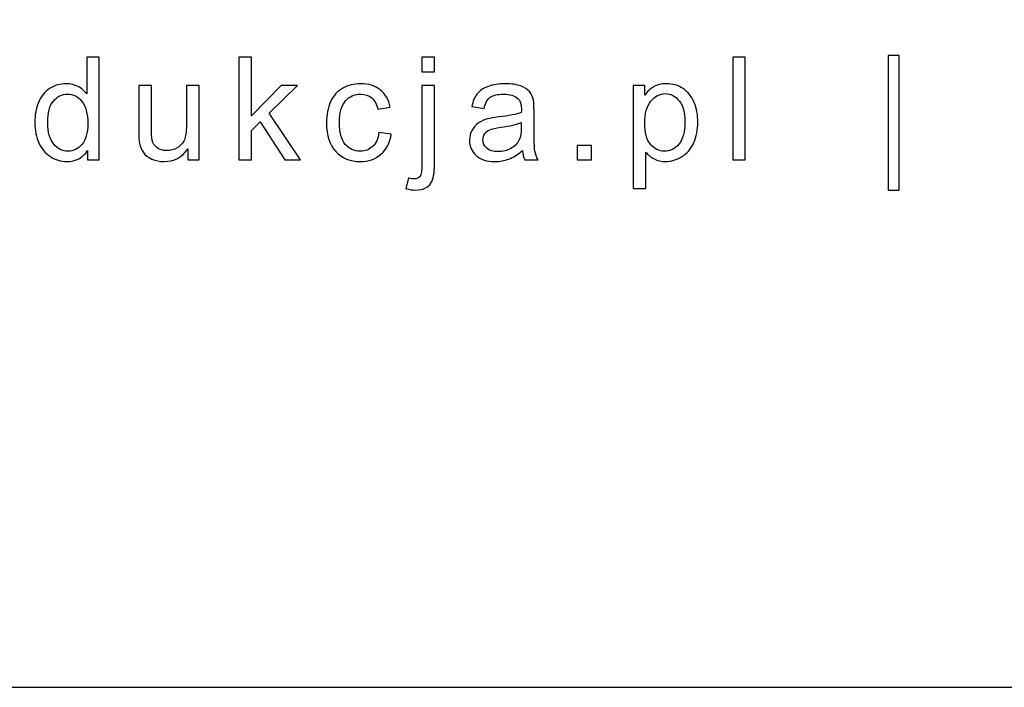
# Model space of a CAD drawing. Units: millimetres. Extents: x 652 to 5652, y -308 to 3692.
# Drawn here: x 4515 to 4830, y 2924 to 3137 of the extents above; entities that cross this region are included whole.
import ezdxf

# ---------------------------------------------------------------- set-up
doc = ezdxf.new("R2010")
doc.units = ezdxf.units.MM
doc.header["$MEASUREMENT"] = 0
doc.layers.add('Warstwa 1', color=7, linetype='Continuous')

msp = doc.modelspace()

# ---------------------------------------------------------------- linework, layer by layer
at = {"layer": 'Warstwa 1'}
msp.add_lwpolyline([(752.33, 2923.73), (5552.33, 2923.73), (5552.33, 3592.06), (752.33, 3592.06), (752.33, 2923.73)], close=True, dxfattribs=at)
for points, knots in [([(4536.82, 3092.32), (4536.82, 3092.32), (4536.82, 3095.33), (4536.82, 3095.33), (4536.82, 3095.33), (4535.31, 3092.97), (4533.09, 3091.79), (4530.17, 3091.79), (4530.17, 3091.79), (4528.27, 3091.79), (4526.53, 3092.31), (4524.94, 3093.36), (4524.94, 3093.36), (4523.35, 3094.4), (4522.12, 3095.86), (4521.24, 3097.74), (4521.24, 3097.74), (4520.37, 3099.61), (4519.93, 3101.76), (4519.93, 3104.19), (4519.93, 3104.19), (4519.93, 3106.56), (4520.33, 3108.72), (4521.12, 3110.65), (4521.12, 3110.65), (4521.91, 3112.59), (4523.09, 3114.07), (4524.68, 3115.09), (4524.68, 3115.09), (4526.26, 3116.13), (4528.03, 3116.65), (4529.99, 3116.65), (4529.99, 3116.65), (4531.42, 3116.65), (4532.7, 3116.34), (4533.81, 3115.74), (4533.81, 3115.74), (4534.93, 3115.13), (4535.84, 3114.35), (4536.55, 3113.37), (4536.55, 3113.37), (4536.55, 3113.37), (4536.55, 3125.15), (4536.55, 3125.15), (4536.55, 3125.15), (4536.55, 3125.15), (4540.55, 3125.15), (4540.55, 3125.15), (4540.55, 3125.15), (4540.55, 3125.15), (4540.55, 3092.32), (4540.55, 3092.32), (4540.55, 3092.32), (4540.55, 3092.32), (4536.82, 3092.32), (4536.82, 3092.32)], [0, 0, 0, 0, 0.071429, 0.071429, 0.071429, 0.071429, 0.142857, 0.142857, 0.142857, 0.142857, 0.214286, 0.214286, 0.214286, 0.214286, 0.285714, 0.285714, 0.285714, 0.285714, 0.357143, 0.357143, 0.357143, 0.357143, 0.428571, 0.428571, 0.428571, 0.428571, 0.5, 0.5, 0.5, 0.5, 0.571429, 0.571429, 0.571429, 0.571429, 0.642857, 0.642857, 0.642857, 0.642857, 0.714286, 0.714286, 0.714286, 0.714286, 0.785714, 0.785714, 0.785714, 0.785714, 0.857143, 0.857143, 0.857143, 0.857143, 0.928571, 0.928571, 0.928571, 0.928571, 1, 1, 1, 1]), ([(4585.16, 3092.32), (4585.16, 3092.32), (4585.16, 3125.15), (4585.16, 3125.15), (4585.16, 3125.15), (4585.16, 3125.15), (4589.2, 3125.15), (4589.2, 3125.15), (4589.2, 3125.15), (4589.2, 3125.15), (4589.2, 3106.43), (4589.2, 3106.43), (4589.2, 3106.43), (4589.2, 3106.43), (4598.74, 3116.1), (4598.74, 3116.1), (4598.74, 3116.1), (4598.74, 3116.1), (4603.95, 3116.1), (4603.95, 3116.1), (4603.95, 3116.1), (4603.95, 3116.1), (4594.86, 3107.28), (4594.86, 3107.28), (4594.86, 3107.28), (4594.86, 3107.28), (4604.87, 3092.32), (4604.87, 3092.32), (4604.87, 3092.32), (4604.87, 3092.32), (4599.9, 3092.32), (4599.9, 3092.32), (4599.9, 3092.32), (4599.9, 3092.32), (4592.04, 3104.49), (4592.04, 3104.49), (4592.04, 3104.49), (4592.04, 3104.49), (4589.2, 3101.75), (4589.2, 3101.75), (4589.2, 3101.75), (4589.2, 3101.75), (4589.2, 3092.32), (4589.2, 3092.32), (4589.2, 3092.32), (4589.2, 3092.32), (4585.16, 3092.32), (4585.16, 3092.32)], [0, 0, 0, 0, 0.083333, 0.083333, 0.083333, 0.083333, 0.166667, 0.166667, 0.166667, 0.166667, 0.25, 0.25, 0.25, 0.25, 0.333333, 0.333333, 0.333333, 0.333333, 0.416667, 0.416667, 0.416667, 0.416667, 0.5, 0.5, 0.5, 0.5, 0.583333, 0.583333, 0.583333, 0.583333, 0.666667, 0.666667, 0.666667, 0.666667, 0.75, 0.75, 0.75, 0.75, 0.833333, 0.833333, 0.833333, 0.833333, 0.916667, 0.916667, 0.916667, 0.916667, 1, 1, 1, 1]), ([(4643.73, 3120.48), (4643.73, 3120.48), (4643.73, 3125.15), (4643.73, 3125.15), (4643.73, 3125.15), (4643.73, 3125.15), (4647.75, 3125.15), (4647.75, 3125.15), (4647.75, 3125.15), (4647.75, 3125.15), (4647.75, 3120.48), (4647.75, 3120.48), (4647.75, 3120.48), (4647.75, 3120.48), (4643.73, 3120.48), (4643.73, 3120.48)], [0, 0, 0, 0, 0.25, 0.25, 0.25, 0.25, 0.5, 0.5, 0.5, 0.5, 0.75, 0.75, 0.75, 0.75, 1, 1, 1, 1]), ([(4743.08, 3092.32), (4743.08, 3092.32), (4743.08, 3125.15), (4743.08, 3125.15), (4743.08, 3125.15), (4743.08, 3125.15), (4747.11, 3125.15), (4747.11, 3125.15), (4747.11, 3125.15), (4747.11, 3125.15), (4747.11, 3092.32), (4747.11, 3092.32), (4747.11, 3092.32), (4747.11, 3092.32), (4743.08, 3092.32), (4743.08, 3092.32)], [0, 0, 0, 0, 0.25, 0.25, 0.25, 0.25, 0.5, 0.5, 0.5, 0.5, 0.75, 0.75, 0.75, 0.75, 1, 1, 1, 1]), ([(4792.77, 3082.67), (4792.77, 3082.67), (4792.77, 3125.71), (4792.77, 3125.71), (4792.77, 3125.71), (4792.77, 3125.71), (4796.29, 3125.71), (4796.29, 3125.71), (4796.29, 3125.71), (4796.29, 3125.71), (4796.29, 3082.67), (4796.29, 3082.67), (4796.29, 3082.67), (4796.29, 3082.67), (4792.77, 3082.67), (4792.77, 3082.67)], [0, 0, 0, 0, 0.25, 0.25, 0.25, 0.25, 0.5, 0.5, 0.5, 0.5, 0.75, 0.75, 0.75, 0.75, 1, 1, 1, 1]), ([(4629.96, 3101.04), (4629.96, 3101.04), (4633.92, 3100.52), (4633.92, 3100.52), (4633.92, 3100.52), (4633.49, 3097.79), (4632.39, 3095.65), (4630.6, 3094.11), (4630.6, 3094.11), (4628.82, 3092.56), (4626.62, 3091.79), (4624.02, 3091.79), (4624.02, 3091.79), (4620.78, 3091.79), (4618.15, 3092.85), (4616.18, 3094.98), (4616.18, 3094.98), (4614.2, 3097.1), (4613.21, 3100.15), (4613.21, 3104.13), (4613.21, 3104.13), (4613.21, 3106.69), (4613.64, 3108.94), (4614.48, 3110.87), (4614.48, 3110.87), (4615.34, 3112.79), (4616.63, 3114.24), (4618.38, 3115.2), (4618.38, 3115.2), (4620.11, 3116.16), (4622.01, 3116.65), (4624.05, 3116.65), (4624.05, 3116.65), (4626.63, 3116.65), (4628.75, 3115.99), (4630.38, 3114.68), (4630.38, 3114.68), (4632.03, 3113.37), (4633.08, 3111.52), (4633.55, 3109.12), (4633.55, 3109.12), (4633.55, 3109.12), (4629.63, 3108.51), (4629.63, 3108.51), (4629.63, 3108.51), (4629.25, 3110.11), (4628.59, 3111.31), (4627.65, 3112.12), (4627.65, 3112.12), (4626.7, 3112.92), (4625.55, 3113.33), (4624.21, 3113.33), (4624.21, 3113.33), (4622.17, 3113.33), (4620.52, 3112.6), (4619.25, 3111.14), (4619.25, 3111.14), (4617.99, 3109.69), (4617.35, 3107.39), (4617.35, 3104.24), (4617.35, 3104.24), (4617.35, 3101.05), (4617.96, 3098.72), (4619.19, 3097.27), (4619.19, 3097.27), (4620.42, 3095.83), (4622.01, 3095.1), (4623.99, 3095.1), (4623.99, 3095.1), (4625.57, 3095.1), (4626.88, 3095.59), (4627.95, 3096.56), (4627.95, 3096.56), (4629.01, 3097.53), (4629.68, 3099.02), (4629.96, 3101.04)], [0, 0, 0, 0, 0.052632, 0.052632, 0.052632, 0.052632, 0.105263, 0.105263, 0.105263, 0.105263, 0.157895, 0.157895, 0.157895, 0.157895, 0.210526, 0.210526, 0.210526, 0.210526, 0.263158, 0.263158, 0.263158, 0.263158, 0.315789, 0.315789, 0.315789, 0.315789, 0.368421, 0.368421, 0.368421, 0.368421, 0.421053, 0.421053, 0.421053, 0.421053, 0.473684, 0.473684, 0.473684, 0.473684, 0.526316, 0.526316, 0.526316, 0.526316, 0.578947, 0.578947, 0.578947, 0.578947, 0.631579, 0.631579, 0.631579, 0.631579, 0.684211, 0.684211, 0.684211, 0.684211, 0.736842, 0.736842, 0.736842, 0.736842, 0.789474, 0.789474, 0.789474, 0.789474, 0.842105, 0.842105, 0.842105, 0.842105, 0.894737, 0.894737, 0.894737, 0.894737, 0.947368, 0.947368, 0.947368, 0.947368, 1, 1, 1, 1]), ([(4675.82, 3095.26), (4674.33, 3093.99), (4672.89, 3093.1), (4671.51, 3092.57), (4671.51, 3092.57), (4670.13, 3092.05), (4668.65, 3091.79), (4667.06, 3091.79), (4667.06, 3091.79), (4664.45, 3091.79), (4662.45, 3092.42), (4661.04, 3093.7), (4661.04, 3093.7), (4659.64, 3094.98), (4658.94, 3096.61), (4658.94, 3098.59), (4658.94, 3098.59), (4658.94, 3099.76), (4659.2, 3100.82), (4659.73, 3101.79), (4659.73, 3101.79), (4660.26, 3102.75), (4660.96, 3103.52), (4661.81, 3104.1), (4661.81, 3104.1), (4662.68, 3104.68), (4663.64, 3105.13), (4664.72, 3105.43), (4664.72, 3105.43), (4665.51, 3105.63), (4666.7, 3105.84), (4668.3, 3106.03), (4668.3, 3106.03), (4671.55, 3106.42), (4673.95, 3106.88), (4675.49, 3107.42), (4675.49, 3107.42), (4675.5, 3107.97), (4675.51, 3108.32), (4675.51, 3108.47), (4675.51, 3108.47), (4675.51, 3110.11), (4675.13, 3111.27), (4674.36, 3111.94), (4674.36, 3111.94), (4673.34, 3112.85), (4671.8, 3113.31), (4669.78, 3113.31), (4669.78, 3113.31), (4667.88, 3113.31), (4666.48, 3112.98), (4665.57, 3112.31), (4665.57, 3112.31), (4664.67, 3111.65), (4664.01, 3110.47), (4663.57, 3108.78), (4663.57, 3108.78), (4663.57, 3108.78), (4659.64, 3109.32), (4659.64, 3109.32), (4659.64, 3109.32), (4659.99, 3111.01), (4660.58, 3112.37), (4661.4, 3113.41), (4661.4, 3113.41), (4662.22, 3114.44), (4663.41, 3115.25), (4664.96, 3115.81), (4664.96, 3115.81), (4666.51, 3116.36), (4668.31, 3116.65), (4670.36, 3116.65), (4670.36, 3116.65), (4672.39, 3116.65), (4674.04, 3116.4), (4675.3, 3115.93), (4675.3, 3115.93), (4676.57, 3115.45), (4677.51, 3114.85), (4678.11, 3114.12), (4678.11, 3114.12), (4678.71, 3113.4), (4679.12, 3112.49), (4679.36, 3111.38), (4679.36, 3111.38), (4679.49, 3110.69), (4679.56, 3109.45), (4679.56, 3107.66), (4679.56, 3107.66), (4679.56, 3107.66), (4679.56, 3102.29), (4679.56, 3102.29), (4679.56, 3102.29), (4679.56, 3098.54), (4679.65, 3096.17), (4679.82, 3095.18), (4679.82, 3095.18), (4679.99, 3094.19), (4680.33, 3093.23), (4680.84, 3092.32), (4680.84, 3092.32), (4680.84, 3092.32), (4676.63, 3092.32), (4676.63, 3092.32), (4676.63, 3092.32), (4676.21, 3093.16), (4675.94, 3094.14), (4675.82, 3095.26)], [0, 0, 0, 0, 0.037037, 0.037037, 0.037037, 0.037037, 0.074074, 0.074074, 0.074074, 0.074074, 0.111111, 0.111111, 0.111111, 0.111111, 0.148148, 0.148148, 0.148148, 0.148148, 0.185185, 0.185185, 0.185185, 0.185185, 0.222222, 0.222222, 0.222222, 0.222222, 0.259259, 0.259259, 0.259259, 0.259259, 0.296296, 0.296296, 0.296296, 0.296296, 0.333333, 0.333333, 0.333333, 0.333333, 0.37037, 0.37037, 0.37037, 0.37037, 0.407407, 0.407407, 0.407407, 0.407407, 0.444444, 0.444444, 0.444444, 0.444444, 0.481481, 0.481481, 0.481481, 0.481481, 0.518519, 0.518519, 0.518519, 0.518519, 0.555556, 0.555556, 0.555556, 0.555556, 0.592593, 0.592593, 0.592593, 0.592593, 0.62963, 0.62963, 0.62963, 0.62963, 0.666667, 0.666667, 0.666667, 0.666667, 0.703704, 0.703704, 0.703704, 0.703704, 0.740741, 0.740741, 0.740741, 0.740741, 0.777778, 0.777778, 0.777778, 0.777778, 0.814815, 0.814815, 0.814815, 0.814815, 0.851852, 0.851852, 0.851852, 0.851852, 0.888889, 0.888889, 0.888889, 0.888889, 0.925926, 0.925926, 0.925926, 0.925926, 0.962963, 0.962963, 0.962963, 0.962963, 1, 1, 1, 1]), ([(4711.3, 3083.21), (4711.3, 3083.21), (4711.3, 3116.1), (4711.3, 3116.1), (4711.3, 3116.1), (4711.3, 3116.1), (4714.97, 3116.1), (4714.97, 3116.1), (4714.97, 3116.1), (4714.97, 3116.1), (4714.97, 3113.02), (4714.97, 3113.02), (4714.97, 3113.02), (4715.83, 3114.22), (4716.81, 3115.13), (4717.9, 3115.74), (4717.9, 3115.74), (4718.99, 3116.34), (4720.31, 3116.65), (4721.86, 3116.65), (4721.86, 3116.65), (4723.89, 3116.65), (4725.68, 3116.12), (4727.23, 3115.08), (4727.23, 3115.08), (4728.79, 3114.03), (4729.96, 3112.56), (4730.75, 3110.65), (4730.75, 3110.65), (4731.55, 3108.75), (4731.94, 3106.66), (4731.94, 3104.39), (4731.94, 3104.39), (4731.94, 3101.96), (4731.51, 3099.77), (4730.63, 3097.82), (4730.63, 3097.82), (4729.76, 3095.87), (4728.49, 3094.38), (4726.82, 3093.34), (4726.82, 3093.34), (4725.16, 3092.31), (4723.41, 3091.79), (4721.57, 3091.79), (4721.57, 3091.79), (4720.23, 3091.79), (4719.03, 3092.07), (4717.96, 3092.64), (4717.96, 3092.64), (4716.89, 3093.2), (4716.01, 3093.92), (4715.33, 3094.79), (4715.33, 3094.79), (4715.33, 3094.79), (4715.33, 3083.21), (4715.33, 3083.21), (4715.33, 3083.21), (4715.33, 3083.21), (4711.3, 3083.21), (4711.3, 3083.21)], [0, 0, 0, 0, 0.066667, 0.066667, 0.066667, 0.066667, 0.133333, 0.133333, 0.133333, 0.133333, 0.2, 0.2, 0.2, 0.2, 0.266667, 0.266667, 0.266667, 0.266667, 0.333333, 0.333333, 0.333333, 0.333333, 0.4, 0.4, 0.4, 0.4, 0.466667, 0.466667, 0.466667, 0.466667, 0.533333, 0.533333, 0.533333, 0.533333, 0.6, 0.6, 0.6, 0.6, 0.666667, 0.666667, 0.666667, 0.666667, 0.733333, 0.733333, 0.733333, 0.733333, 0.8, 0.8, 0.8, 0.8, 0.866667, 0.866667, 0.866667, 0.866667, 0.933333, 0.933333, 0.933333, 0.933333, 1, 1, 1, 1]), ([(4568.85, 3092.32), (4568.85, 3092.32), (4568.85, 3095.82), (4568.85, 3095.82), (4568.85, 3095.82), (4567, 3093.13), (4564.48, 3091.79), (4561.3, 3091.79), (4561.3, 3091.79), (4559.9, 3091.79), (4558.59, 3092.06), (4557.37, 3092.59), (4557.37, 3092.59), (4556.16, 3093.13), (4555.26, 3093.81), (4554.67, 3094.62), (4554.67, 3094.62), (4554.07, 3095.44), (4553.66, 3096.43), (4553.42, 3097.61), (4553.42, 3097.61), (4553.26, 3098.4), (4553.18, 3099.65), (4553.18, 3101.37), (4553.18, 3101.37), (4553.18, 3101.37), (4553.18, 3116.1), (4553.18, 3116.1), (4553.18, 3116.1), (4553.18, 3116.1), (4557.2, 3116.1), (4557.2, 3116.1), (4557.2, 3116.1), (4557.2, 3116.1), (4557.2, 3102.92), (4557.2, 3102.92), (4557.2, 3102.92), (4557.2, 3100.81), (4557.29, 3099.39), (4557.45, 3098.66), (4557.45, 3098.66), (4557.71, 3097.6), (4558.24, 3096.77), (4559.06, 3096.16), (4559.06, 3096.16), (4559.89, 3095.56), (4560.9, 3095.26), (4562.11, 3095.26), (4562.11, 3095.26), (4563.32, 3095.26), (4564.45, 3095.57), (4565.51, 3096.18), (4565.51, 3096.18), (4566.58, 3096.8), (4567.32, 3097.65), (4567.76, 3098.71), (4567.76, 3098.71), (4568.2, 3099.78), (4568.42, 3101.34), (4568.42, 3103.36), (4568.42, 3103.36), (4568.42, 3103.36), (4568.42, 3116.1), (4568.42, 3116.1), (4568.42, 3116.1), (4568.42, 3116.1), (4572.45, 3116.1), (4572.45, 3116.1), (4572.45, 3116.1), (4572.45, 3116.1), (4572.45, 3092.32), (4572.45, 3092.32), (4572.45, 3092.32), (4572.45, 3092.32), (4568.85, 3092.32), (4568.85, 3092.32)], [0, 0, 0, 0, 0.052632, 0.052632, 0.052632, 0.052632, 0.105263, 0.105263, 0.105263, 0.105263, 0.157895, 0.157895, 0.157895, 0.157895, 0.210526, 0.210526, 0.210526, 0.210526, 0.263158, 0.263158, 0.263158, 0.263158, 0.315789, 0.315789, 0.315789, 0.315789, 0.368421, 0.368421, 0.368421, 0.368421, 0.421053, 0.421053, 0.421053, 0.421053, 0.473684, 0.473684, 0.473684, 0.473684, 0.526316, 0.526316, 0.526316, 0.526316, 0.578947, 0.578947, 0.578947, 0.578947, 0.631579, 0.631579, 0.631579, 0.631579, 0.684211, 0.684211, 0.684211, 0.684211, 0.736842, 0.736842, 0.736842, 0.736842, 0.789474, 0.789474, 0.789474, 0.789474, 0.842105, 0.842105, 0.842105, 0.842105, 0.894737, 0.894737, 0.894737, 0.894737, 0.947368, 0.947368, 0.947368, 0.947368, 1, 1, 1, 1]), ([(4638.62, 3083.1), (4638.62, 3083.1), (4639.38, 3086.52), (4639.38, 3086.52), (4639.38, 3086.52), (4640.19, 3086.32), (4640.82, 3086.21), (4641.28, 3086.21), (4641.28, 3086.21), (4642.1, 3086.21), (4642.72, 3086.48), (4643.11, 3087.03), (4643.11, 3087.03), (4643.52, 3087.57), (4643.73, 3088.94), (4643.73, 3091.12), (4643.73, 3091.12), (4643.73, 3091.12), (4643.73, 3116.1), (4643.73, 3116.1), (4643.73, 3116.1), (4643.73, 3116.1), (4647.75, 3116.1), (4647.75, 3116.1), (4647.75, 3116.1), (4647.75, 3116.1), (4647.75, 3091.03), (4647.75, 3091.03), (4647.75, 3091.03), (4647.75, 3088.1), (4647.37, 3086.06), (4646.61, 3084.91), (4646.61, 3084.91), (4645.64, 3083.42), (4644.03, 3082.67), (4641.78, 3082.67), (4641.78, 3082.67), (4640.68, 3082.67), (4639.63, 3082.82), (4638.62, 3083.1)], [0, 0, 0, 0, 0.1, 0.1, 0.1, 0.1, 0.2, 0.2, 0.2, 0.2, 0.3, 0.3, 0.3, 0.3, 0.4, 0.4, 0.4, 0.4, 0.5, 0.5, 0.5, 0.5, 0.6, 0.6, 0.6, 0.6, 0.7, 0.7, 0.7, 0.7, 0.8, 0.8, 0.8, 0.8, 0.9, 0.9, 0.9, 0.9, 1, 1, 1, 1]), ([(4524.07, 3104.19), (4524.07, 3101.15), (4524.72, 3098.87), (4526, 3097.36), (4526, 3097.36), (4527.28, 3095.86), (4528.8, 3095.1), (4530.55, 3095.1), (4530.55, 3095.1), (4532.31, 3095.1), (4533.8, 3095.83), (4535.03, 3097.26), (4535.03, 3097.26), (4536.26, 3098.7), (4536.88, 3100.9), (4536.88, 3103.86), (4536.88, 3103.86), (4536.88, 3107.11), (4536.26, 3109.5), (4535, 3111.02), (4535, 3111.02), (4533.75, 3112.55), (4532.21, 3113.31), (4530.36, 3113.31), (4530.36, 3113.31), (4528.58, 3113.31), (4527.08, 3112.57), (4525.88, 3111.11), (4525.88, 3111.11), (4524.68, 3109.65), (4524.07, 3107.34), (4524.07, 3104.19)], [0, 0, 0, 0, 0.125, 0.125, 0.125, 0.125, 0.25, 0.25, 0.25, 0.25, 0.375, 0.375, 0.375, 0.375, 0.5, 0.5, 0.5, 0.5, 0.625, 0.625, 0.625, 0.625, 0.75, 0.75, 0.75, 0.75, 0.875, 0.875, 0.875, 0.875, 1, 1, 1, 1]), ([(4714.94, 3104.08), (4714.94, 3101.02), (4715.56, 3098.76), (4716.8, 3097.29), (4716.8, 3097.29), (4718.04, 3095.83), (4719.55, 3095.1), (4721.3, 3095.1), (4721.3, 3095.1), (4723.09, 3095.1), (4724.63, 3095.86), (4725.9, 3097.38), (4725.9, 3097.38), (4727.18, 3098.89), (4727.82, 3101.24), (4727.82, 3104.42), (4727.82, 3104.42), (4727.82, 3107.45), (4727.2, 3109.71), (4725.95, 3111.23), (4725.95, 3111.23), (4724.7, 3112.73), (4723.21, 3113.49), (4721.49, 3113.49), (4721.49, 3113.49), (4719.77, 3113.49), (4718.25, 3112.69), (4716.92, 3111.08), (4716.92, 3111.08), (4715.6, 3109.48), (4714.94, 3107.14), (4714.94, 3104.08)], [0, 0, 0, 0, 0.125, 0.125, 0.125, 0.125, 0.25, 0.25, 0.25, 0.25, 0.375, 0.375, 0.375, 0.375, 0.5, 0.5, 0.5, 0.5, 0.625, 0.625, 0.625, 0.625, 0.75, 0.75, 0.75, 0.75, 0.875, 0.875, 0.875, 0.875, 1, 1, 1, 1]), ([(4675.49, 3104.26), (4674.02, 3103.66), (4671.83, 3103.16), (4668.91, 3102.73), (4668.91, 3102.73), (4667.25, 3102.5), (4666.07, 3102.23), (4665.39, 3101.93), (4665.39, 3101.93), (4664.7, 3101.63), (4664.17, 3101.2), (4663.8, 3100.62), (4663.8, 3100.62), (4663.43, 3100.04), (4663.24, 3099.41), (4663.24, 3098.71), (4663.24, 3098.71), (4663.24, 3097.63), (4663.65, 3096.73), (4664.46, 3096.02), (4664.46, 3096.02), (4665.27, 3095.31), (4666.46, 3094.95), (4668.03, 3094.95), (4668.03, 3094.95), (4669.58, 3094.95), (4670.96, 3095.28), (4672.17, 3095.96), (4672.17, 3095.96), (4673.38, 3096.64), (4674.27, 3097.58), (4674.84, 3098.75), (4674.84, 3098.75), (4675.27, 3099.66), (4675.49, 3101.01), (4675.49, 3102.78), (4675.49, 3102.78), (4675.49, 3102.78), (4675.49, 3104.26), (4675.49, 3104.26)], [0, 0, 0, 0, 0.1, 0.1, 0.1, 0.1, 0.2, 0.2, 0.2, 0.2, 0.3, 0.3, 0.3, 0.3, 0.4, 0.4, 0.4, 0.4, 0.5, 0.5, 0.5, 0.5, 0.6, 0.6, 0.6, 0.6, 0.7, 0.7, 0.7, 0.7, 0.8, 0.8, 0.8, 0.8, 0.9, 0.9, 0.9, 0.9, 1, 1, 1, 1]), ([(4693.32, 3092.32), (4693.32, 3092.32), (4693.32, 3096.92), (4693.32, 3096.92), (4693.32, 3096.92), (4693.32, 3096.92), (4697.92, 3096.92), (4697.92, 3096.92), (4697.92, 3096.92), (4697.92, 3096.92), (4697.92, 3092.32), (4697.92, 3092.32), (4697.92, 3092.32), (4697.92, 3092.32), (4693.32, 3092.32), (4693.32, 3092.32)], [0, 0, 0, 0, 0.25, 0.25, 0.25, 0.25, 0.5, 0.5, 0.5, 0.5, 0.75, 0.75, 0.75, 0.75, 1, 1, 1, 1])]:
    msp.add_open_spline(points, degree=3, knots=knots, dxfattribs=at)

doc.saveas('drawing.dxf')
